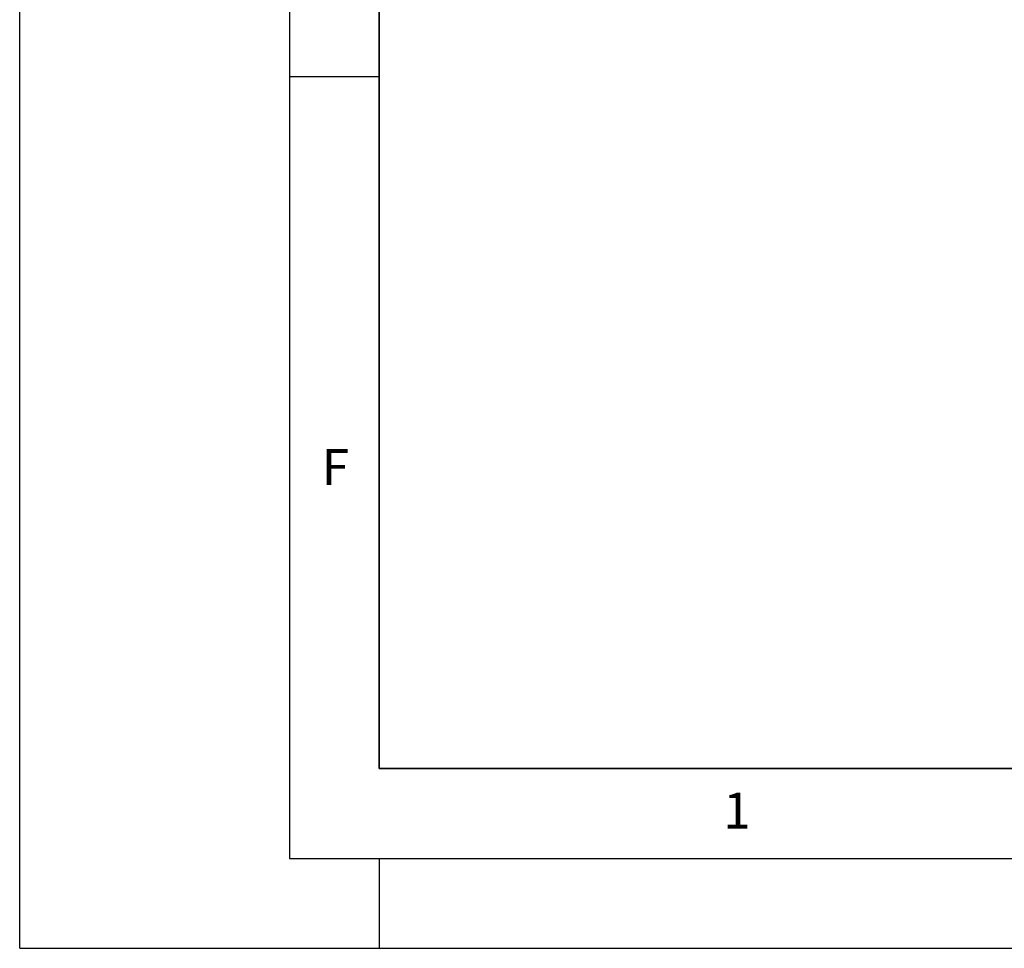
# Model space of a CAD drawing. Units: millimetres. Extents: x 0 to 420, y 0 to 297.
# Drawn here: x 0 to 55, y 0 to 52 of the extents above; entities that cross this region are included whole.
import ezdxf

# ---------------------------------------------------------------- set-up
doc = ezdxf.new("R2010")
doc.units = ezdxf.units.MM
doc.layers.add('LINIEN-DICK', color=7, linetype='Continuous', lineweight=35)
doc.layers.add('LINIEN-DÜNN', color=7, linetype='Continuous')
doc.layers.add('VORLAGE_TEXT', color=7, linetype='Continuous')
doc.styles.add('SLDTEXTSTYLE0', font='TXT', dxfattribs={"width": 0.605})

msp = doc.modelspace()

# ---------------------------------------------------------------- linework, layer by layer
at = {"layer": 'LINIEN-DICK'}
for p, q in [((20, 287), (20, 10)), ((20, 10), (415, 10))]:
    msp.add_line(p, q, dxfattribs=at)
at = {"layer": 'LINIEN-DÜNN'}
for p, q in [((0, 0), (0, 297)), ((15, 292), (15, 5)), ((15, 48.5), (20, 48.5)), ((15, 5), (415, 5)), ((20, 5), (20, 0)), ((0, 0), (420, 0))]:
    msp.add_line(p, q, dxfattribs=at)

# ---------------------------------------------------------------- texts
at = {"layer": 'VORLAGE_TEXT', "char_height": 2, "attachment_point": 2, "style": 'SLDTEXTSTYLE0'}
for s, insert in [('F', (17.5624, 27.7733)), ('1', (39.9009, 8.6623))]:
    msp.add_mtext(s, dxfattribs=dict(at, insert=insert))

doc.saveas('drawing.dxf')
